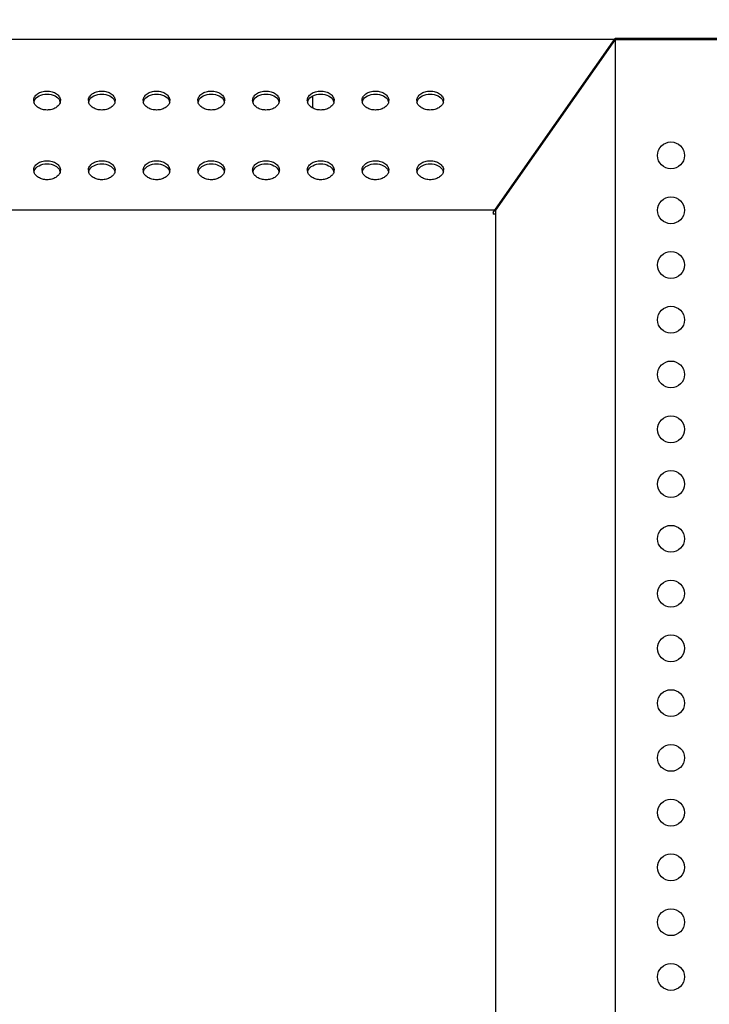
# Model space of a CAD drawing. Units: inches. Extents: x 0 to 22, y 0 to 17.
# Drawn here: x 19.9 to 20.6, y 7.8 to 8.9 of the extents above; entities that cross this region are included whole.
import ezdxf

# ---------------------------------------------------------------- set-up
doc = ezdxf.new("R2010")
doc.units = ezdxf.units.IN
doc.header["$LTSCALE"] = 1.21
doc.header["$MEASUREMENT"] = 0
doc.layers.get('0').update_dxf_attribs({"linetype": 'CONTINUOUS'})
for name, color, linetype in [('3_ALL_AXES', 7, 'CONTINUOUS'), ('7_ALL_FEATURES', 7, 'CONTINUOUS'), ('DEF_DRAFT_DIM', 7, 'CONTINUOUS')]:
    doc.layers.add(name, color=color, linetype=linetype)
doc.styles.get("Standard").update_dxf_attribs({"font": 'ar_wgl__.ttf'})
doc.dimstyles.new('DIMSTYLE_1', dxfattribs={"dimtxt": 0.1, "dimasz": 0.1875, "dimexe": 0.125, "dimexo": 0.0625, "dimgap": 0.05, "dimtad": 0, "dimtih": 1, "dimtoh": 1, "dimlfac": 6.666667, "dimzin": 4, "dimdsep": 46, "dimtxsty": 'Standard', "dimblk": 'CLOSED', "dimblk1": 'CLOSED', "dimblk2": 'CLOSED', "dimcen": 0.09, "dimazin": 1, "dimtfac": 1, "dimtofl": 0, "dimtmove": 0, "dimatfit": 3, "dimldrblk": 'CLOSED', "dimfxl": 1, "dimtolj": 1, "dimtzin": 4, "dimarcsym": 0})

# ---------------------------------------------------------------- blocks, each defined once
blk = doc.blocks.new('_CLOSED')
at = {"color": 0, "linetype": 'ByBlock'}
for p, q in [((0, 0), (-1, 0.1667)), ((-1, 0.1667), (-1, -0.1667)), ((-1, -0.1667), (0, 0)), ((-1, 0), (0, 0))]:
    blk.add_line(p, q, dxfattribs=at)
blk = doc.blocks.new('*D19')
at = {"layer": 'DEF_DRAFT_DIM', "color": 2, "linetype": 'Continuous', "transparency": 16777216}
for p, q in [((19.168, 9.6531), (19.168, 9.8281)), ((21.045, 9.6531), (21.045, 9.8281)), ((19.168, 9.7031), (19.8625, 9.7031)), ((21.045, 9.7031), (20.3506, 9.7031)), ((19.168, 8.5049), (19.168, 9.6531)), ((21.045, 9.4191), (21.045, 9.6531))]:
    blk.add_line(p, q, dxfattribs=at)
at = {"layer": 'DEF_DRAFT_DIM', "color": 2, "linetype": 'Continuous', "transparency": 16777216, "xscale": 0.1875, "yscale": 0.1875, "zscale": 0.1875, "rotation": 180}
blk.add_blockref('_CLOSED', (19.168, 9.7031), dxfattribs=at)
at = {"layer": 'DEF_DRAFT_DIM', "color": 2, "linetype": 'Continuous', "transparency": 16777216, "xscale": 0.1875, "yscale": 0.1875, "zscale": 0.1875}
blk.add_blockref('_CLOSED', (21.045, 9.7031), dxfattribs=at)

msp = doc.modelspace()

# ---------------------------------------------------------------- linework, layer by layer
at = {"layer": '3_ALL_AXES', "color": 7, "linetype": 'Continuous'}
for centre in [(20.5794, 8.7197), (20.5794, 8.6606), (20.5794, 8.6016), (20.5794, 8.5425), (20.5794, 8.4835), (20.5794, 8.4244), (20.5794, 8.3654), (20.5794, 8.3063), (20.5794, 8.2472), (20.5794, 8.1882), (20.5794, 8.1291), (20.5794, 8.0701), (20.5794, 8.011), (20.5794, 7.952), (20.5794, 7.8929), (20.5794, 7.8339)]:
    msp.add_circle(centre, 0.0145, dxfattribs=at)
for centre, radius, start, end in [((19.8991, 8.7789), 0.00736, 180.0652, 193.2136), ((19.8995, 8.7755), 0.00777, 158.3431, 166.7566), ((19.8998, 8.7754), 0.00811, 156.449, 158.3798), ((19.9126, 8.7754), 0.00811, 21.6202, 23.551), ((19.9129, 8.7755), 0.00777, 13.2434, 21.6569), ((19.9133, 8.7789), 0.00736, 346.7864, 359.9348), ((19.9582, 8.7789), 0.00736, 180.0652, 193.2136), ((19.9586, 8.7755), 0.00777, 158.3431, 166.7566), ((19.9589, 8.7754), 0.00811, 156.449, 158.3798), ((19.9717, 8.7754), 0.00811, 21.6202, 23.551), ((19.972, 8.7755), 0.00777, 13.2434, 21.6569), ((19.9724, 8.7789), 0.00736, 346.7864, 359.9348), ((20.0172, 8.7789), 0.00736, 180.0652, 193.2136), ((20.0176, 8.7755), 0.00777, 158.3431, 166.7566), ((20.0179, 8.7754), 0.00811, 156.449, 158.3798), ((20.0307, 8.7754), 0.00811, 21.6202, 23.551), ((20.031, 8.7755), 0.00777, 13.2434, 21.6569), ((20.0314, 8.7789), 0.00736, 346.7864, 359.9348), ((20.0763, 8.7789), 0.00736, 180.0652, 193.2136), ((20.0767, 8.7755), 0.00777, 158.3431, 166.7566), ((20.077, 8.7754), 0.00811, 156.449, 158.3798), ((20.0898, 8.7754), 0.00811, 21.6202, 23.551), ((20.0901, 8.7755), 0.00777, 13.2434, 21.6569), ((20.0905, 8.7789), 0.00736, 346.7864, 359.9348), ((20.1353, 8.7789), 0.00736, 180.0652, 193.2136), ((20.1357, 8.7755), 0.00777, 158.3431, 166.7566), ((20.136, 8.7754), 0.00811, 156.449, 158.3798), ((20.1488, 8.7754), 0.00811, 21.6202, 23.551), ((20.1492, 8.7755), 0.00777, 13.2434, 21.6569), ((20.1496, 8.7789), 0.00736, 346.7864, 359.9348), ((20.1944, 8.7789), 0.00736, 180.0652, 193.2136), ((20.1948, 8.7755), 0.00777, 158.3431, 166.7566), ((20.1951, 8.7754), 0.00811, 156.449, 158.3798), ((20.2079, 8.7754), 0.00811, 21.6202, 23.551), ((20.2082, 8.7755), 0.00777, 13.2434, 21.6569), ((20.2086, 8.7789), 0.00736, 346.7864, 359.9348), ((20.2534, 8.7789), 0.00736, 180.0652, 193.2136), ((20.2538, 8.7755), 0.00777, 158.3431, 166.7566), ((20.2542, 8.7754), 0.00811, 156.449, 158.3798), ((20.2669, 8.7754), 0.00811, 21.6202, 23.551), ((20.2673, 8.7755), 0.00777, 13.2434, 21.6569), ((20.2677, 8.7789), 0.00736, 346.7864, 359.9348), ((20.3125, 8.7789), 0.00736, 180.0652, 193.2136), ((20.3129, 8.7755), 0.00777, 158.3431, 166.7566), ((20.3132, 8.7754), 0.00811, 156.449, 158.3798), ((20.326, 8.7754), 0.00811, 21.6202, 23.551), ((20.3263, 8.7755), 0.00777, 13.2434, 21.6569), ((20.3267, 8.7789), 0.00736, 346.7864, 359.9348), ((19.8991, 8.7038), 0.00736, 180.0652, 193.2136), ((19.8995, 8.7003), 0.00777, 158.3431, 166.7566), ((19.8998, 8.7002), 0.00811, 156.449, 158.3798), ((19.9126, 8.7002), 0.00811, 21.6202, 23.551), ((19.9129, 8.7003), 0.00777, 13.2434, 21.6569), ((19.9133, 8.7038), 0.00736, 346.7864, 359.9348), ((19.9582, 8.7038), 0.00736, 180.0652, 193.2136), ((19.9586, 8.7003), 0.00777, 158.3431, 166.7566), ((19.9589, 8.7002), 0.00811, 156.449, 158.3798), ((19.9717, 8.7002), 0.00811, 21.6202, 23.551), ((19.972, 8.7003), 0.00777, 13.2434, 21.6569), ((19.9724, 8.7038), 0.00736, 346.7864, 359.9348), ((20.0172, 8.7038), 0.00736, 180.0652, 193.2136), ((20.0176, 8.7003), 0.00777, 158.3431, 166.7566), ((20.0179, 8.7002), 0.00811, 156.449, 158.3798), ((20.0307, 8.7002), 0.00811, 21.6202, 23.551), ((20.031, 8.7003), 0.00777, 13.2434, 21.6569), ((20.0314, 8.7038), 0.00736, 346.7864, 359.9348), ((20.0763, 8.7038), 0.00736, 180.0652, 193.2136), ((20.0767, 8.7003), 0.00777, 158.3431, 166.7566), ((20.077, 8.7002), 0.00811, 156.449, 158.3798), ((20.0898, 8.7002), 0.00811, 21.6202, 23.551), ((20.0901, 8.7003), 0.00777, 13.2434, 21.6569), ((20.0905, 8.7038), 0.00736, 346.7864, 359.9348), ((20.1353, 8.7038), 0.00736, 180.0652, 193.2136), ((20.1357, 8.7003), 0.00777, 158.3431, 166.7566), ((20.136, 8.7002), 0.00811, 156.449, 158.3798), ((20.1488, 8.7002), 0.00811, 21.6202, 23.551), ((20.1492, 8.7003), 0.00777, 13.2434, 21.6569), ((20.1496, 8.7038), 0.00736, 346.7864, 359.9348), ((20.1944, 8.7038), 0.00736, 180.0652, 193.2136), ((20.1948, 8.7003), 0.00777, 158.3431, 166.7566), ((20.1951, 8.7002), 0.00811, 156.449, 158.3798), ((20.2079, 8.7002), 0.00811, 21.6202, 23.551), ((20.2082, 8.7003), 0.00777, 13.2434, 21.6569), ((20.2086, 8.7038), 0.00736, 346.7864, 359.9348), ((20.2534, 8.7038), 0.00736, 180.0652, 193.2136), ((20.2538, 8.7003), 0.00777, 158.3431, 166.7566), ((20.2542, 8.7002), 0.00811, 156.449, 158.3798), ((20.2669, 8.7002), 0.00811, 21.6202, 23.551), ((20.2673, 8.7003), 0.00777, 13.2434, 21.6569), ((20.2677, 8.7038), 0.00736, 346.7864, 359.9348), ((20.3125, 8.7038), 0.00736, 180.0652, 193.2136), ((20.3129, 8.7003), 0.00777, 158.3431, 166.7566), ((20.3132, 8.7002), 0.00811, 156.449, 158.3798), ((20.326, 8.7002), 0.00811, 21.6202, 23.551), ((20.3263, 8.7003), 0.00777, 13.2434, 21.6569), ((20.3267, 8.7038), 0.00736, 346.7864, 359.9348)]:
    msp.add_arc(centre, radius, start, end, dxfattribs=at)
for points, knots in [([(19.8918, 8.7789), (19.8918, 8.7803), (19.8926, 8.7832), (19.896, 8.7865), (19.9007, 8.7887), (19.9062, 8.7894), (19.9117, 8.7887), (19.9164, 8.7865), (19.9198, 8.7832), (19.9207, 8.7803), (19.9207, 8.7789)], [0, 0, 0, 0, 0.104733, 0.222328, 0.356015, 0.5, 0.643985, 0.777672, 0.895267, 1, 1, 1, 1]), ([(19.8924, 8.7786), (19.8934, 8.7809), (19.8978, 8.7848), (19.9062, 8.7864), (19.9146, 8.7848), (19.9191, 8.7809), (19.92, 8.7786)], [0, 0, 0, 0, 0.22791, 0.5, 0.77209, 1, 1, 1, 1]), ([(19.9508, 8.7789), (19.9508, 8.7803), (19.9517, 8.7832), (19.9551, 8.7865), (19.9598, 8.7887), (19.9653, 8.7894), (19.9708, 8.7887), (19.9755, 8.7865), (19.9789, 8.7832), (19.9797, 8.7803), (19.9797, 8.7789)], [0, 0, 0, 0, 0.104733, 0.222328, 0.356015, 0.5, 0.643985, 0.777672, 0.895267, 1, 1, 1, 1]), ([(19.9514, 8.7786), (19.9524, 8.7809), (19.9569, 8.7848), (19.9653, 8.7864), (19.9737, 8.7848), (19.9781, 8.7809), (19.9791, 8.7786)], [0, 0, 0, 0, 0.22791, 0.5, 0.77209, 1, 1, 1, 1]), ([(20.0099, 8.7789), (20.0099, 8.7803), (20.0107, 8.7832), (20.0141, 8.7865), (20.0189, 8.7887), (20.0243, 8.7894), (20.0298, 8.7887), (20.0345, 8.7865), (20.0379, 8.7832), (20.0388, 8.7803), (20.0388, 8.7789)], [0, 0, 0, 0, 0.104733, 0.222328, 0.356015, 0.5, 0.643985, 0.777672, 0.895267, 1, 1, 1, 1]), ([(20.0105, 8.7786), (20.0115, 8.7809), (20.0159, 8.7848), (20.0243, 8.7864), (20.0327, 8.7848), (20.0372, 8.7809), (20.0382, 8.7786)], [0, 0, 0, 0, 0.22791, 0.5, 0.77209, 1, 1, 1, 1]), ([(20.0689, 8.7789), (20.0689, 8.7803), (20.0698, 8.7832), (20.0732, 8.7865), (20.0779, 8.7887), (20.0834, 8.7894), (20.0889, 8.7887), (20.0936, 8.7865), (20.097, 8.7832), (20.0979, 8.7803), (20.0979, 8.7789)], [0, 0, 0, 0, 0.104733, 0.222328, 0.356015, 0.5, 0.643985, 0.777672, 0.895267, 1, 1, 1, 1]), ([(20.0696, 8.7786), (20.0705, 8.7809), (20.075, 8.7848), (20.0834, 8.7864), (20.0918, 8.7848), (20.0962, 8.7809), (20.0972, 8.7786)], [0, 0, 0, 0, 0.22791, 0.5, 0.77209, 1, 1, 1, 1]), ([(20.128, 8.7789), (20.128, 8.7803), (20.1289, 8.7832), (20.1322, 8.7865), (20.137, 8.7887), (20.1424, 8.7894), (20.1479, 8.7887), (20.1527, 8.7865), (20.156, 8.7832), (20.1569, 8.7803), (20.1569, 8.7789)], [0, 0, 0, 0, 0.104733, 0.222328, 0.356015, 0.5, 0.643985, 0.777672, 0.895267, 1, 1, 1, 1]), ([(20.1286, 8.7786), (20.1296, 8.7809), (20.134, 8.7848), (20.1424, 8.7864), (20.1509, 8.7848), (20.1553, 8.7809), (20.1563, 8.7786)], [0, 0, 0, 0, 0.22791, 0.5, 0.77209, 1, 1, 1, 1]), ([(20.187, 8.7789), (20.187, 8.7803), (20.1879, 8.7832), (20.1913, 8.7865), (20.196, 8.7887), (20.2015, 8.7894), (20.207, 8.7887), (20.2117, 8.7865), (20.2151, 8.7832), (20.216, 8.7803), (20.216, 8.7789)], [0, 0, 0, 0, 0.104733, 0.222328, 0.356015, 0.5, 0.643985, 0.777672, 0.895267, 1, 1, 1, 1]), ([(20.1877, 8.7786), (20.1887, 8.7809), (20.1931, 8.7848), (20.2015, 8.7864), (20.2099, 8.7848), (20.2143, 8.7809), (20.2153, 8.7786)], [0, 0, 0, 0, 0.22791, 0.5, 0.77209, 1, 1, 1, 1]), ([(20.2461, 8.7789), (20.2461, 8.7803), (20.247, 8.7832), (20.2503, 8.7865), (20.2551, 8.7887), (20.2605, 8.7894), (20.266, 8.7887), (20.2708, 8.7865), (20.2741, 8.7832), (20.275, 8.7803), (20.275, 8.7789)], [0, 0, 0, 0, 0.104733, 0.222328, 0.356015, 0.5, 0.643985, 0.777672, 0.895267, 1, 1, 1, 1]), ([(20.2467, 8.7786), (20.2477, 8.7809), (20.2521, 8.7848), (20.2605, 8.7864), (20.269, 8.7848), (20.2734, 8.7809), (20.2744, 8.7786)], [0, 0, 0, 0, 0.22791, 0.5, 0.77209, 1, 1, 1, 1]), ([(20.3051, 8.7789), (20.3051, 8.7803), (20.306, 8.7832), (20.3094, 8.7865), (20.3141, 8.7887), (20.3196, 8.7894), (20.3251, 8.7887), (20.3298, 8.7865), (20.3332, 8.7832), (20.3341, 8.7803), (20.3341, 8.7789)], [0, 0, 0, 0, 0.104733, 0.222328, 0.356015, 0.5, 0.643985, 0.777672, 0.895267, 1, 1, 1, 1]), ([(20.3058, 8.7786), (20.3068, 8.7809), (20.3112, 8.7848), (20.3196, 8.7864), (20.328, 8.7848), (20.3324, 8.7809), (20.3334, 8.7786)], [0, 0, 0, 0, 0.22791, 0.5, 0.77209, 1, 1, 1, 1]), ([(19.9205, 8.7773), (19.9202, 8.776), (19.9189, 8.7736), (19.9155, 8.7709), (19.9112, 8.7691), (19.9062, 8.7685), (19.9013, 8.7691), (19.8969, 8.7709), (19.8935, 8.7736), (19.8922, 8.776), (19.8919, 8.7773)], [0, 0, 0, 0, 0.106153, 0.225595, 0.358682, 0.5, 0.641318, 0.774405, 0.893847, 1, 1, 1, 1]), ([(19.9795, 8.7773), (19.9793, 8.776), (19.978, 8.7736), (19.9746, 8.7709), (19.9702, 8.7691), (19.9653, 8.7685), (19.9603, 8.7691), (19.9559, 8.7709), (19.9526, 8.7736), (19.9513, 8.776), (19.951, 8.7773)], [0, 0, 0, 0, 0.106153, 0.225595, 0.358682, 0.5, 0.641318, 0.774405, 0.893847, 1, 1, 1, 1]), ([(20.0386, 8.7773), (20.0383, 8.776), (20.037, 8.7736), (20.0337, 8.7709), (20.0293, 8.7691), (20.0243, 8.7685), (20.0194, 8.7691), (20.015, 8.7709), (20.0116, 8.7736), (20.0103, 8.776), (20.0101, 8.7773)], [0, 0, 0, 0, 0.106153, 0.225595, 0.358682, 0.5, 0.641318, 0.774405, 0.893847, 1, 1, 1, 1]), ([(20.0977, 8.7773), (20.0974, 8.776), (20.0961, 8.7736), (20.0927, 8.7709), (20.0883, 8.7691), (20.0834, 8.7685), (20.0784, 8.7691), (20.0741, 8.7709), (20.0707, 8.7736), (20.0694, 8.776), (20.0691, 8.7773)], [0, 0, 0, 0, 0.106153, 0.225595, 0.358682, 0.5, 0.641318, 0.774405, 0.893847, 1, 1, 1, 1]), ([(20.1567, 8.7773), (20.1564, 8.776), (20.1551, 8.7736), (20.1518, 8.7709), (20.1474, 8.7691), (20.1424, 8.7685), (20.1375, 8.7691), (20.1331, 8.7709), (20.1297, 8.7736), (20.1285, 8.776), (20.1282, 8.7773)], [0, 0, 0, 0, 0.106153, 0.225595, 0.358682, 0.5, 0.641318, 0.774405, 0.893847, 1, 1, 1, 1]), ([(20.2158, 8.7773), (20.2155, 8.776), (20.2142, 8.7736), (20.2108, 8.7709), (20.2064, 8.7691), (20.2015, 8.7685), (20.1966, 8.7691), (20.1922, 8.7709), (20.1888, 8.7736), (20.1875, 8.776), (20.1872, 8.7773)], [0, 0, 0, 0, 0.106153, 0.225595, 0.358682, 0.5, 0.641318, 0.774405, 0.893847, 1, 1, 1, 1]), ([(20.2748, 8.7773), (20.2745, 8.776), (20.2732, 8.7736), (20.2699, 8.7709), (20.2655, 8.7691), (20.2605, 8.7685), (20.2556, 8.7691), (20.2512, 8.7709), (20.2479, 8.7736), (20.2466, 8.776), (20.2463, 8.7773)], [0, 0, 0, 0, 0.106153, 0.225595, 0.358682, 0.5, 0.641318, 0.774405, 0.893847, 1, 1, 1, 1]), ([(20.3339, 8.7773), (20.3336, 8.776), (20.3323, 8.7736), (20.3289, 8.7709), (20.3245, 8.7691), (20.3196, 8.7685), (20.3147, 8.7691), (20.3103, 8.7709), (20.3069, 8.7736), (20.3056, 8.776), (20.3053, 8.7773)], [0, 0, 0, 0, 0.106153, 0.225595, 0.358682, 0.5, 0.641318, 0.774405, 0.893847, 1, 1, 1, 1]), ([(19.8918, 8.7038), (19.8918, 8.7051), (19.8926, 8.708), (19.896, 8.7114), (19.9007, 8.7135), (19.9062, 8.7143), (19.9117, 8.7135), (19.9164, 8.7114), (19.9198, 8.708), (19.9207, 8.7051), (19.9207, 8.7038)], [0, 0, 0, 0, 0.104733, 0.222328, 0.356015, 0.5, 0.643985, 0.777672, 0.895267, 1, 1, 1, 1]), ([(19.8924, 8.7034), (19.8934, 8.7057), (19.8978, 8.7096), (19.9062, 8.7112), (19.9146, 8.7096), (19.9191, 8.7057), (19.92, 8.7034)], [0, 0, 0, 0, 0.22791, 0.5, 0.77209, 1, 1, 1, 1]), ([(19.9508, 8.7038), (19.9508, 8.7051), (19.9517, 8.708), (19.9551, 8.7114), (19.9598, 8.7135), (19.9653, 8.7143), (19.9708, 8.7135), (19.9755, 8.7114), (19.9789, 8.708), (19.9797, 8.7051), (19.9797, 8.7038)], [0, 0, 0, 0, 0.104733, 0.222328, 0.356015, 0.5, 0.643985, 0.777672, 0.895267, 1, 1, 1, 1]), ([(19.9514, 8.7034), (19.9524, 8.7057), (19.9569, 8.7096), (19.9653, 8.7112), (19.9737, 8.7096), (19.9781, 8.7057), (19.9791, 8.7034)], [0, 0, 0, 0, 0.22791, 0.5, 0.77209, 1, 1, 1, 1]), ([(20.0099, 8.7038), (20.0099, 8.7051), (20.0107, 8.708), (20.0141, 8.7114), (20.0189, 8.7135), (20.0243, 8.7143), (20.0298, 8.7135), (20.0345, 8.7114), (20.0379, 8.708), (20.0388, 8.7051), (20.0388, 8.7038)], [0, 0, 0, 0, 0.104733, 0.222328, 0.356015, 0.5, 0.643985, 0.777672, 0.895267, 1, 1, 1, 1]), ([(20.0105, 8.7034), (20.0115, 8.7057), (20.0159, 8.7096), (20.0243, 8.7112), (20.0327, 8.7096), (20.0372, 8.7057), (20.0382, 8.7034)], [0, 0, 0, 0, 0.22791, 0.5, 0.77209, 1, 1, 1, 1]), ([(20.0689, 8.7038), (20.0689, 8.7051), (20.0698, 8.708), (20.0732, 8.7114), (20.0779, 8.7135), (20.0834, 8.7143), (20.0889, 8.7135), (20.0936, 8.7114), (20.097, 8.708), (20.0979, 8.7051), (20.0979, 8.7038)], [0, 0, 0, 0, 0.104733, 0.222328, 0.356015, 0.5, 0.643985, 0.777672, 0.895267, 1, 1, 1, 1]), ([(20.0696, 8.7034), (20.0705, 8.7057), (20.075, 8.7096), (20.0834, 8.7112), (20.0918, 8.7096), (20.0962, 8.7057), (20.0972, 8.7034)], [0, 0, 0, 0, 0.22791, 0.5, 0.77209, 1, 1, 1, 1]), ([(20.128, 8.7038), (20.128, 8.7051), (20.1289, 8.708), (20.1322, 8.7114), (20.137, 8.7135), (20.1424, 8.7143), (20.1479, 8.7135), (20.1527, 8.7114), (20.156, 8.708), (20.1569, 8.7051), (20.1569, 8.7038)], [0, 0, 0, 0, 0.104733, 0.222328, 0.356015, 0.5, 0.643985, 0.777672, 0.895267, 1, 1, 1, 1]), ([(20.1286, 8.7034), (20.1296, 8.7057), (20.134, 8.7096), (20.1424, 8.7112), (20.1509, 8.7096), (20.1553, 8.7057), (20.1563, 8.7034)], [0, 0, 0, 0, 0.22791, 0.5, 0.77209, 1, 1, 1, 1]), ([(20.187, 8.7038), (20.187, 8.7051), (20.1879, 8.708), (20.1913, 8.7114), (20.196, 8.7135), (20.2015, 8.7143), (20.207, 8.7135), (20.2117, 8.7114), (20.2151, 8.708), (20.216, 8.7051), (20.216, 8.7038)], [0, 0, 0, 0, 0.104733, 0.222328, 0.356015, 0.5, 0.643985, 0.777672, 0.895267, 1, 1, 1, 1]), ([(20.1877, 8.7034), (20.1887, 8.7057), (20.1931, 8.7096), (20.2015, 8.7112), (20.2099, 8.7096), (20.2143, 8.7057), (20.2153, 8.7034)], [0, 0, 0, 0, 0.22791, 0.5, 0.77209, 1, 1, 1, 1]), ([(20.2461, 8.7038), (20.2461, 8.7051), (20.247, 8.708), (20.2503, 8.7114), (20.2551, 8.7135), (20.2605, 8.7143), (20.266, 8.7135), (20.2708, 8.7114), (20.2741, 8.708), (20.275, 8.7051), (20.275, 8.7038)], [0, 0, 0, 0, 0.104733, 0.222328, 0.356015, 0.5, 0.643985, 0.777672, 0.895267, 1, 1, 1, 1]), ([(20.2467, 8.7034), (20.2477, 8.7057), (20.2521, 8.7096), (20.2605, 8.7112), (20.269, 8.7096), (20.2734, 8.7057), (20.2744, 8.7034)], [0, 0, 0, 0, 0.22791, 0.5, 0.77209, 1, 1, 1, 1]), ([(20.3051, 8.7038), (20.3051, 8.7051), (20.306, 8.708), (20.3094, 8.7114), (20.3141, 8.7135), (20.3196, 8.7143), (20.3251, 8.7135), (20.3298, 8.7114), (20.3332, 8.708), (20.3341, 8.7051), (20.3341, 8.7038)], [0, 0, 0, 0, 0.104733, 0.222328, 0.356015, 0.5, 0.643985, 0.777672, 0.895267, 1, 1, 1, 1]), ([(20.3058, 8.7034), (20.3068, 8.7057), (20.3112, 8.7096), (20.3196, 8.7112), (20.328, 8.7096), (20.3324, 8.7057), (20.3334, 8.7034)], [0, 0, 0, 0, 0.22791, 0.5, 0.77209, 1, 1, 1, 1]), ([(19.9205, 8.7021), (19.9202, 8.7009), (19.9189, 8.6984), (19.9155, 8.6957), (19.9112, 8.6939), (19.9062, 8.6933), (19.9013, 8.6939), (19.8969, 8.6957), (19.8935, 8.6984), (19.8922, 8.7009), (19.8919, 8.7021)], [0, 0, 0, 0, 0.106153, 0.225595, 0.358682, 0.5, 0.641318, 0.774405, 0.893847, 1, 1, 1, 1]), ([(19.9795, 8.7021), (19.9793, 8.7009), (19.978, 8.6984), (19.9746, 8.6957), (19.9702, 8.6939), (19.9653, 8.6933), (19.9603, 8.6939), (19.9559, 8.6957), (19.9526, 8.6984), (19.9513, 8.7009), (19.951, 8.7021)], [0, 0, 0, 0, 0.106153, 0.225595, 0.358682, 0.5, 0.641318, 0.774405, 0.893847, 1, 1, 1, 1]), ([(20.0386, 8.7021), (20.0383, 8.7009), (20.037, 8.6984), (20.0337, 8.6957), (20.0293, 8.6939), (20.0243, 8.6933), (20.0194, 8.6939), (20.015, 8.6957), (20.0116, 8.6984), (20.0103, 8.7009), (20.0101, 8.7021)], [0, 0, 0, 0, 0.106153, 0.225595, 0.358682, 0.5, 0.641318, 0.774405, 0.893847, 1, 1, 1, 1]), ([(20.0977, 8.7021), (20.0974, 8.7009), (20.0961, 8.6984), (20.0927, 8.6957), (20.0883, 8.6939), (20.0834, 8.6933), (20.0784, 8.6939), (20.0741, 8.6957), (20.0707, 8.6984), (20.0694, 8.7009), (20.0691, 8.7021)], [0, 0, 0, 0, 0.106153, 0.225595, 0.358682, 0.5, 0.641318, 0.774405, 0.893847, 1, 1, 1, 1]), ([(20.1567, 8.7021), (20.1564, 8.7009), (20.1551, 8.6984), (20.1518, 8.6957), (20.1474, 8.6939), (20.1424, 8.6933), (20.1375, 8.6939), (20.1331, 8.6957), (20.1297, 8.6984), (20.1285, 8.7009), (20.1282, 8.7021)], [0, 0, 0, 0, 0.106153, 0.225595, 0.358682, 0.5, 0.641318, 0.774405, 0.893847, 1, 1, 1, 1]), ([(20.2158, 8.7021), (20.2155, 8.7009), (20.2142, 8.6984), (20.2108, 8.6957), (20.2064, 8.6939), (20.2015, 8.6933), (20.1966, 8.6939), (20.1922, 8.6957), (20.1888, 8.6984), (20.1875, 8.7009), (20.1872, 8.7021)], [0, 0, 0, 0, 0.106153, 0.225595, 0.358682, 0.5, 0.641318, 0.774405, 0.893847, 1, 1, 1, 1]), ([(20.2748, 8.7021), (20.2745, 8.7009), (20.2732, 8.6984), (20.2699, 8.6957), (20.2655, 8.6939), (20.2605, 8.6933), (20.2556, 8.6939), (20.2512, 8.6957), (20.2479, 8.6984), (20.2466, 8.7009), (20.2463, 8.7021)], [0, 0, 0, 0, 0.106153, 0.225595, 0.358682, 0.5, 0.641318, 0.774405, 0.893847, 1, 1, 1, 1]), ([(20.3339, 8.7021), (20.3336, 8.7009), (20.3323, 8.6984), (20.3289, 8.6957), (20.3245, 8.6939), (20.3196, 8.6933), (20.3147, 8.6939), (20.3103, 8.6957), (20.3069, 8.6984), (20.3056, 8.7009), (20.3053, 8.7021)], [0, 0, 0, 0, 0.106153, 0.225595, 0.358682, 0.5, 0.641318, 0.774405, 0.893847, 1, 1, 1, 1])]:
    msp.add_open_spline(points, degree=3, knots=knots, dxfattribs=at)
at = {"layer": '7_ALL_FEATURES', "color": 7, "linetype": 'Continuous'}
for p, q in [((20.5184, 8.8449), (14.2742, 8.8449)), ((20.3875, 8.658), (20.5191, 8.8458)), ((20.3905, 8.6606), (20.5195, 8.8449)), ((21.0415, 8.8458), (20.5191, 8.8458)), ((20.5195, 8.8449), (21.0415, 8.8449)), ((20.5195, 5.451), (20.5195, 8.8449)), ((20.1926, 8.7836), (20.1926, 8.7709)), ((20.3894, 8.6606), (14.4032, 8.6606)), ((20.3875, 8.658), (20.3875, 8.6565)), ((20.3905, 8.6565), (20.3875, 8.6565)), ((20.3905, 5.7541), (20.3905, 8.6606))]:
    msp.add_line(p, q, dxfattribs=at)

# ---------------------------------------------------------------- dimensions: what is measured, and where the dimension line sits
at = {"layer": 'DEF_DRAFT_DIM', "color": 2, "linetype": 'Continuous'}
dim = msp.add_linear_dim(base=(19.168, 9.7031), p1=(21.045, 9.3566), p2=(19.168, 8.4424), angle=180, text=' 317.8', dimstyle='DIMSTYLE_1', dxfattribs=at)
dim.commit()
dim.dimension.update_dxf_attribs({"geometry": '*D19', "text_midpoint": (19.9125, 9.6531), "dimtype": 160})

doc.saveas('drawing.dxf')
